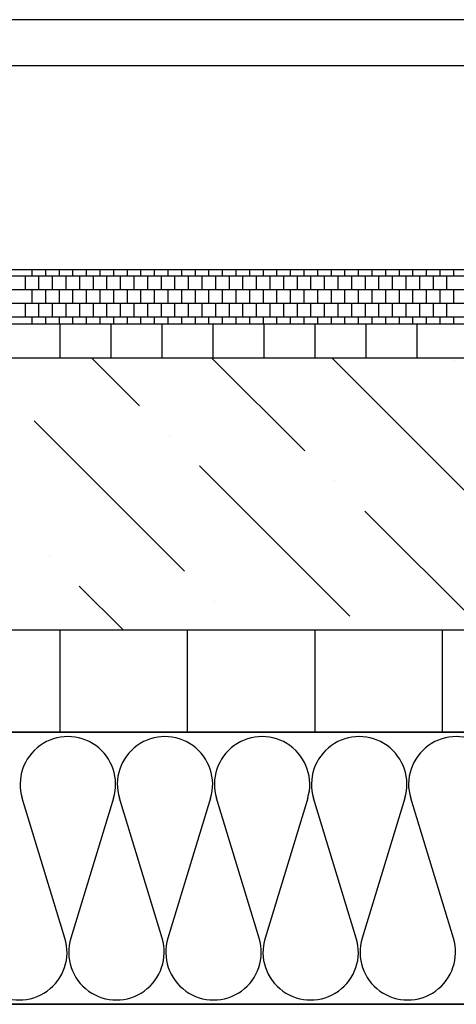
# Model space of a CAD drawing. Units: metres. Extents: x 154.06 to 156.92, y 163.06 to 166.78.
# Drawn here: x 154.81 to 154.88, y 164.28 to 164.43 of the extents above; entities that cross this region are included whole.
import ezdxf

# ---------------------------------------------------------------- set-up
doc = ezdxf.new("R2010")
doc.units = ezdxf.units.M
doc.header["$LTSCALE"] = 0.01
doc.layers.add('POPISY', color=1, linetype='CONTINUOUS')
doc.layers.add('SLABÁ', color=7, linetype='CONTINUOUS')

# ---------------------------------------------------------------- blocks, each defined once
blk = doc.blocks.new('*X74')
at = {"layer": 'POPISY', "color": 0}
for p, q in [((1062.035847626906, 2004.359088550212, 6.809478963987203e-05), (1062.035847626906, 2019.359088550213, 6.809478963987203e-05)), ((1080.785847626906, 2004.359088550212, 6.809478963987203e-05), (1080.785847626906, 2019.359088550213, 6.809478963987203e-05)), ((1099.535847626906, 2004.359088550212, 6.809478963987203e-05), (1099.535847626906, 2019.359088550213, 6.809478963987203e-05)), ((1118.285847626906, 2004.359088550212, 6.809478963987203e-05), (1118.285847626906, 2019.359088550213, 6.809478963987203e-05))]:
    blk.add_line(p, q, dxfattribs=at)
blk = doc.blocks.new('*X79')
at = {"layer": 'POPISY', "color": 0}
for p, q in [((1057.997805477796, 2039.08928540081, 2.343574578844709e-06), (1078.267608627199, 2059.359088550214, 2.343574578844709e-06)), ((1060.207514169004, 2058.976663621682, 2.343574578844709e-06), (1060.207514169004, 2058.976663621682, 2.343574578844709e-06)), ((1082.304601081083, 2045.718411474434, 2.343574578844709e-06), (1095.945278156863, 2059.359088550214, 2.343574578844709e-06)), ((1106.611396684372, 2052.347537548058, 2.343574578844709e-06), (1113.622947686527, 2059.359088550213, 2.343574578844709e-06)), ((1099.982270610747, 2028.040741944771, 2.343574578844709e-06), (1122.079357522827, 2050.13782885685, 2.343574578844709e-06)), ((1102.191979301956, 2047.928120165642, 2.343574578844709e-06), (1102.191979301956, 2047.928120165642, 2.343574578844709e-06)), ((1075.67547500746, 2021.411615871147, 2.343574578844709e-06), (1097.77256191954, 2043.508702783226, 2.343574578844709e-06)), ((1077.885183698667, 2041.298994092018, 2.343574578844709e-06), (1077.885183698667, 2041.298994092018, 2.343574578844709e-06)), ((1055.945278156862, 2019.359088550213, 2.343574578844709e-06), (1073.465766316251, 2036.879576709602, 2.343574578844709e-06)), ((1119.869648831618, 2030.250450635978, 2.343574578844709e-06), (1119.869648831618, 2030.250450635978, 2.343574578844709e-06)), ((1108.978286745853, 2019.359088550213, 2.343574578844709e-06), (1115.450231449202, 2025.831033253563, 2.343574578844709e-06)), ((1095.562853228331, 2023.621324562355, 2.343574578844709e-06), (1095.562853228331, 2023.621324562355, 2.343574578844709e-06))]:
    blk.add_line(p, q, dxfattribs=at)
blk = doc.blocks.new('*X80')
at = {"layer": 'POPISY', "color": 0}
for p, q in [((1060.384808779033, 2071.392810210618, -3.264269525971031e-05), (1060.384808779033, 2072.359088550212, -3.264269525971031e-05)), ((1062.384808779033, 2071.392810210618, -3.264269525971031e-05), (1062.384808779033, 2072.359088550212, -3.264269525971031e-05)), ((1064.384808779033, 2071.392810210618, -3.264269525971031e-05), (1064.384808779033, 2072.359088550212, -3.264269525971031e-05)), ((1066.384808779033, 2071.392810210618, -3.264269525971031e-05), (1066.384808779033, 2072.359088550212, -3.264269525971031e-05)), ((1068.384808779033, 2071.392810210618, -3.264269525971031e-05), (1068.384808779033, 2072.359088550212, -3.264269525971031e-05)), ((1070.384808779033, 2071.392810210618, -3.264269525971031e-05), (1070.384808779033, 2072.359088550212, -3.264269525971031e-05)), ((1072.384808779033, 2071.392810210618, -3.264269525971031e-05), (1072.384808779033, 2072.359088550212, -3.264269525971031e-05)), ((1074.384808779033, 2071.392810210617, -3.264269525971031e-05), (1074.384808779033, 2072.359088550212, -3.264269525971031e-05)), ((1076.384808779033, 2071.392810210617, -3.264269525971031e-05), (1076.384808779033, 2072.359088550212, -3.264269525971031e-05)), ((1078.384808779033, 2071.392810210617, -3.264269525971031e-05), (1078.384808779033, 2072.359088550212, -3.264269525971031e-05)), ((1080.384808779033, 2071.392810210617, -3.264269525971031e-05), (1080.384808779033, 2072.359088550212, -3.264269525971031e-05)), ((1082.384808779033, 2071.392810210617, -3.264269525971031e-05), (1082.384808779033, 2072.359088550212, -3.264269525971031e-05)), ((1084.384808779033, 2071.392810210617, -3.264269525971031e-05), (1084.384808779033, 2072.359088550212, -3.264269525971031e-05)), ((1086.384808779033, 2071.392810210617, -3.264269525971031e-05), (1086.384808779033, 2072.359088550212, -3.264269525971031e-05)), ((1088.384808779033, 2071.392810210617, -3.264269525971031e-05), (1088.384808779033, 2072.359088550212, -3.264269525971031e-05)), ((1090.384808779033, 2071.392810210617, -3.264269525971031e-05), (1090.384808779033, 2072.359088550212, -3.264269525971031e-05)), ((1092.384808779033, 2071.392810210617, -3.264269525971031e-05), (1092.384808779033, 2072.359088550212, -3.264269525971031e-05)), ((1094.384808779033, 2071.392810210617, -3.264269525971031e-05), (1094.384808779033, 2072.359088550212, -3.264269525971031e-05)), ((1096.384808779033, 2071.392810210617, -3.264269525971031e-05), (1096.384808779033, 2072.359088550212, -3.264269525971031e-05)), ((1098.384808779033, 2071.392810210617, -3.264269525971031e-05), (1098.384808779033, 2072.359088550212, -3.264269525971031e-05)), ((1100.384808779033, 2071.392810210617, -3.264269525971031e-05), (1100.384808779033, 2072.359088550212, -3.264269525971031e-05)), ((1102.384808779033, 2071.392810210617, -3.264269525971031e-05), (1102.384808779033, 2072.359088550212, -3.264269525971031e-05)), ((1104.384808779033, 2071.392810210617, -3.264269525971031e-05), (1104.384808779033, 2072.359088550212, -3.264269525971031e-05)), ((1106.384808779033, 2071.392810210617, -3.264269525971031e-05), (1106.384808779033, 2072.359088550212, -3.264269525971031e-05)), ((1108.384808779033, 2071.392810210617, -3.264269525971031e-05), (1108.384808779033, 2072.359088550212, -3.264269525971031e-05)), ((1110.384808779033, 2071.392810210617, -3.264269525971031e-05), (1110.384808779033, 2072.359088550212, -3.264269525971031e-05)), ((1112.384808779033, 2071.392810210617, -3.264269525971031e-05), (1112.384808779033, 2072.359088550212, -3.264269525971031e-05)), ((1114.384808779033, 2071.392810210617, -3.264269525971031e-05), (1114.384808779033, 2072.359088550212, -3.264269525971031e-05)), ((1116.384808779033, 2071.392810210617, -3.264269525971031e-05), (1116.384808779033, 2072.359088550212, -3.264269525971031e-05)), ((1118.384808779033, 2071.392810210617, -3.264269525971031e-05), (1118.384808779033, 2072.359088550212, -3.264269525971031e-05)), ((1120.384808779033, 2071.392810210617, -3.264269525971031e-05), (1120.384808779033, 2072.359088550212, -3.264269525971031e-05)), ((1122.384808779033, 2071.392810210617, -3.264269525971031e-05), (1122.384808779033, 2072.359088550212, -3.264269525971031e-05)), ((803.474662198887, 2071.392810210619, -3.264269525971031e-05), (1236.822572786749, 2071.392810210619, -3.264269525971031e-05)), ((1061.384808779033, 2069.392810210618, -3.264269525971031e-05), (1061.384808779033, 2071.392810210618, -3.264269525971031e-05)), ((1063.384808779033, 2069.392810210618, -3.264269525971031e-05), (1063.384808779033, 2071.392810210618, -3.264269525971031e-05)), ((1065.384808779033, 2069.392810210618, -3.264269525971031e-05), (1065.384808779033, 2071.392810210618, -3.264269525971031e-05)), ((1067.384808779033, 2069.392810210618, -3.264269525971031e-05), (1067.384808779033, 2071.392810210618, -3.264269525971031e-05)), ((1069.384808779033, 2069.392810210618, -3.264269525971031e-05), (1069.384808779033, 2071.392810210618, -3.264269525971031e-05)), ((1071.384808779033, 2069.392810210618, -3.264269525971031e-05), (1071.384808779033, 2071.392810210618, -3.264269525971031e-05)), ((1073.384808779033, 2069.392810210618, -3.264269525971031e-05), (1073.384808779033, 2071.392810210618, -3.264269525971031e-05)), ((1075.384808779033, 2069.392810210617, -3.264269525971031e-05), (1075.384808779033, 2071.392810210617, -3.264269525971031e-05)), ((1077.384808779033, 2069.392810210617, -3.264269525971031e-05), (1077.384808779033, 2071.392810210617, -3.264269525971031e-05)), ((1079.384808779033, 2069.392810210617, -3.264269525971031e-05), (1079.384808779033, 2071.392810210617, -3.264269525971031e-05)), ((1081.384808779033, 2069.392810210617, -3.264269525971031e-05), (1081.384808779033, 2071.392810210617, -3.264269525971031e-05)), ((1083.384808779033, 2069.392810210617, -3.264269525971031e-05), (1083.384808779033, 2071.392810210617, -3.264269525971031e-05)), ((1085.384808779033, 2069.392810210617, -3.264269525971031e-05), (1085.384808779033, 2071.392810210617, -3.264269525971031e-05)), ((1087.384808779033, 2069.392810210617, -3.264269525971031e-05), (1087.384808779033, 2071.392810210617, -3.264269525971031e-05)), ((1089.384808779033, 2069.392810210617, -3.264269525971031e-05), (1089.384808779033, 2071.392810210617, -3.264269525971031e-05)), ((1091.384808779033, 2069.392810210617, -3.264269525971031e-05), (1091.384808779033, 2071.392810210617, -3.264269525971031e-05)), ((1093.384808779033, 2069.392810210617, -3.264269525971031e-05), (1093.384808779033, 2071.392810210617, -3.264269525971031e-05)), ((1095.384808779033, 2069.392810210617, -3.264269525971031e-05), (1095.384808779033, 2071.392810210617, -3.264269525971031e-05)), ((1097.384808779033, 2069.392810210617, -3.264269525971031e-05), (1097.384808779033, 2071.392810210617, -3.264269525971031e-05)), ((1099.384808779033, 2069.392810210617, -3.264269525971031e-05), (1099.384808779033, 2071.392810210617, -3.264269525971031e-05)), ((1101.384808779033, 2069.392810210617, -3.264269525971031e-05), (1101.384808779033, 2071.392810210617, -3.264269525971031e-05)), ((1103.384808779033, 2069.392810210617, -3.264269525971031e-05), (1103.384808779033, 2071.392810210617, -3.264269525971031e-05)), ((1105.384808779033, 2069.392810210617, -3.264269525971031e-05), (1105.384808779033, 2071.392810210617, -3.264269525971031e-05)), ((1107.384808779033, 2069.392810210617, -3.264269525971031e-05), (1107.384808779033, 2071.392810210617, -3.264269525971031e-05)), ((1109.384808779033, 2069.392810210617, -3.264269525971031e-05), (1109.384808779033, 2071.392810210617, -3.264269525971031e-05)), ((1111.384808779033, 2069.392810210617, -3.264269525971031e-05), (1111.384808779033, 2071.392810210617, -3.264269525971031e-05)), ((1113.384808779033, 2069.392810210617, -3.264269525971031e-05), (1113.384808779033, 2071.392810210617, -3.264269525971031e-05)), ((1115.384808779033, 2069.392810210617, -3.264269525971031e-05), (1115.384808779033, 2071.392810210617, -3.264269525971031e-05)), ((1117.384808779033, 2069.392810210617, -3.264269525971031e-05), (1117.384808779033, 2071.392810210617, -3.264269525971031e-05)), ((1119.384808779033, 2069.392810210617, -3.264269525971031e-05), (1119.384808779033, 2071.392810210617, -3.264269525971031e-05)), ((1121.384808779033, 2069.392810210617, -3.264269525971031e-05), (1121.384808779033, 2071.392810210617, -3.264269525971031e-05)), ((1123.384808779033, 2069.392810210617, -3.264269525971031e-05), (1123.384808779033, 2071.392810210617, -3.264269525971031e-05)), ((803.474662198887, 2069.392810210619, -3.264269525971031e-05), (1236.822572786749, 2069.392810210619, -3.264269525971031e-05)), ((1060.384808779033, 2067.392810210618, -3.264269525971031e-05), (1060.384808779033, 2069.392810210618, -3.264269525971031e-05)), ((1062.384808779033, 2067.392810210618, -3.264269525971031e-05), (1062.384808779033, 2069.392810210618, -3.264269525971031e-05)), ((1064.384808779033, 2067.392810210618, -3.264269525971031e-05), (1064.384808779033, 2069.392810210618, -3.264269525971031e-05)), ((1066.384808779033, 2067.392810210618, -3.264269525971031e-05), (1066.384808779033, 2069.392810210618, -3.264269525971031e-05)), ((1068.384808779033, 2067.392810210618, -3.264269525971031e-05), (1068.384808779033, 2069.392810210618, -3.264269525971031e-05)), ((1070.384808779033, 2067.392810210618, -3.264269525971031e-05), (1070.384808779033, 2069.392810210618, -3.264269525971031e-05)), ((1072.384808779033, 2067.392810210618, -3.264269525971031e-05), (1072.384808779033, 2069.392810210618, -3.264269525971031e-05)), ((1074.384808779033, 2067.392810210617, -3.264269525971031e-05), (1074.384808779033, 2069.392810210617, -3.264269525971031e-05)), ((1076.384808779033, 2067.392810210617, -3.264269525971031e-05), (1076.384808779033, 2069.392810210617, -3.264269525971031e-05)), ((1078.384808779033, 2067.392810210617, -3.264269525971031e-05), (1078.384808779033, 2069.392810210617, -3.264269525971031e-05)), ((1080.384808779033, 2067.392810210617, -3.264269525971031e-05), (1080.384808779033, 2069.392810210617, -3.264269525971031e-05)), ((1082.384808779033, 2067.392810210617, -3.264269525971031e-05), (1082.384808779033, 2069.392810210617, -3.264269525971031e-05)), ((1084.384808779033, 2067.392810210617, -3.264269525971031e-05), (1084.384808779033, 2069.392810210617, -3.264269525971031e-05)), ((1086.384808779033, 2067.392810210617, -3.264269525971031e-05), (1086.384808779033, 2069.392810210617, -3.264269525971031e-05)), ((1088.384808779033, 2067.392810210617, -3.264269525971031e-05), (1088.384808779033, 2069.392810210617, -3.264269525971031e-05)), ((1090.384808779033, 2067.392810210617, -3.264269525971031e-05), (1090.384808779033, 2069.392810210617, -3.264269525971031e-05)), ((1092.384808779033, 2067.392810210617, -3.264269525971031e-05), (1092.384808779033, 2069.392810210617, -3.264269525971031e-05)), ((1094.384808779033, 2067.392810210617, -3.264269525971031e-05), (1094.384808779033, 2069.392810210617, -3.264269525971031e-05)), ((1096.384808779033, 2067.392810210617, -3.264269525971031e-05), (1096.384808779033, 2069.392810210617, -3.264269525971031e-05)), ((1098.384808779033, 2067.392810210617, -3.264269525971031e-05), (1098.384808779033, 2069.392810210617, -3.264269525971031e-05)), ((1100.384808779033, 2067.392810210617, -3.264269525971031e-05), (1100.384808779033, 2069.392810210617, -3.264269525971031e-05)), ((1102.384808779033, 2067.392810210617, -3.264269525971031e-05), (1102.384808779033, 2069.392810210617, -3.264269525971031e-05)), ((1104.384808779033, 2067.392810210617, -3.264269525971031e-05), (1104.384808779033, 2069.392810210617, -3.264269525971031e-05)), ((1106.384808779033, 2067.392810210617, -3.264269525971031e-05), (1106.384808779033, 2069.392810210617, -3.264269525971031e-05)), ((1108.384808779033, 2067.392810210617, -3.264269525971031e-05), (1108.384808779033, 2069.392810210617, -3.264269525971031e-05)), ((1110.384808779033, 2067.392810210617, -3.264269525971031e-05), (1110.384808779033, 2069.392810210617, -3.264269525971031e-05)), ((1112.384808779033, 2067.392810210617, -3.264269525971031e-05), (1112.384808779033, 2069.392810210617, -3.264269525971031e-05)), ((1114.384808779033, 2067.392810210617, -3.264269525971031e-05), (1114.384808779033, 2069.392810210617, -3.264269525971031e-05)), ((1116.384808779033, 2067.392810210617, -3.264269525971031e-05), (1116.384808779033, 2069.392810210617, -3.264269525971031e-05)), ((1118.384808779033, 2067.392810210617, -3.264269525971031e-05), (1118.384808779033, 2069.392810210617, -3.264269525971031e-05)), ((1120.384808779033, 2067.392810210617, -3.264269525971031e-05), (1120.384808779033, 2069.392810210617, -3.264269525971031e-05)), ((1122.384808779033, 2067.392810210617, -3.264269525971031e-05), (1122.384808779033, 2069.392810210617, -3.264269525971031e-05)), ((803.474662198887, 2067.392810210619, -3.264269525971031e-05), (1236.822572786749, 2067.392810210619, -3.264269525971031e-05)), ((1061.384808779033, 2065.392810210618, -3.264269525971031e-05), (1061.384808779033, 2067.392810210618, -3.264269525971031e-05)), ((1063.384808779033, 2065.392810210618, -3.264269525971031e-05), (1063.384808779033, 2067.392810210618, -3.264269525971031e-05)), ((1065.384808779033, 2065.392810210618, -3.264269525971031e-05), (1065.384808779033, 2067.392810210618, -3.264269525971031e-05)), ((1067.384808779033, 2065.392810210618, -3.264269525971031e-05), (1067.384808779033, 2067.392810210618, -3.264269525971031e-05)), ((1069.384808779033, 2065.392810210618, -3.264269525971031e-05), (1069.384808779033, 2067.392810210618, -3.264269525971031e-05)), ((1071.384808779033, 2065.392810210618, -3.264269525971031e-05), (1071.384808779033, 2067.392810210618, -3.264269525971031e-05)), ((1073.384808779033, 2065.392810210618, -3.264269525971031e-05), (1073.384808779033, 2067.392810210618, -3.264269525971031e-05)), ((1075.384808779033, 2065.392810210617, -3.264269525971031e-05), (1075.384808779033, 2067.392810210617, -3.264269525971031e-05)), ((1077.384808779033, 2065.392810210617, -3.264269525971031e-05), (1077.384808779033, 2067.392810210617, -3.264269525971031e-05)), ((1079.384808779033, 2065.392810210617, -3.264269525971031e-05), (1079.384808779033, 2067.392810210617, -3.264269525971031e-05)), ((1081.384808779033, 2065.392810210617, -3.264269525971031e-05), (1081.384808779033, 2067.392810210617, -3.264269525971031e-05)), ((1083.384808779033, 2065.392810210617, -3.264269525971031e-05), (1083.384808779033, 2067.392810210617, -3.264269525971031e-05)), ((1085.384808779033, 2065.392810210617, -3.264269525971031e-05), (1085.384808779033, 2067.392810210617, -3.264269525971031e-05)), ((1087.384808779033, 2065.392810210617, -3.264269525971031e-05), (1087.384808779033, 2067.392810210617, -3.264269525971031e-05)), ((1089.384808779033, 2065.392810210617, -3.264269525971031e-05), (1089.384808779033, 2067.392810210617, -3.264269525971031e-05)), ((1091.384808779033, 2065.392810210617, -3.264269525971031e-05), (1091.384808779033, 2067.392810210617, -3.264269525971031e-05)), ((1093.384808779033, 2065.392810210617, -3.264269525971031e-05), (1093.384808779033, 2067.392810210617, -3.264269525971031e-05)), ((1095.384808779033, 2065.392810210617, -3.264269525971031e-05), (1095.384808779033, 2067.392810210617, -3.264269525971031e-05)), ((1097.384808779033, 2065.392810210617, -3.264269525971031e-05), (1097.384808779033, 2067.392810210617, -3.264269525971031e-05)), ((1099.384808779033, 2065.392810210617, -3.264269525971031e-05), (1099.384808779033, 2067.392810210617, -3.264269525971031e-05)), ((1101.384808779033, 2065.392810210617, -3.264269525971031e-05), (1101.384808779033, 2067.392810210617, -3.264269525971031e-05)), ((1103.384808779033, 2065.392810210617, -3.264269525971031e-05), (1103.384808779033, 2067.392810210617, -3.264269525971031e-05)), ((1105.384808779033, 2065.392810210617, -3.264269525971031e-05), (1105.384808779033, 2067.392810210617, -3.264269525971031e-05)), ((1107.384808779033, 2065.392810210617, -3.264269525971031e-05), (1107.384808779033, 2067.392810210617, -3.264269525971031e-05)), ((1109.384808779033, 2065.392810210617, -3.264269525971031e-05), (1109.384808779033, 2067.392810210617, -3.264269525971031e-05)), ((1111.384808779033, 2065.392810210617, -3.264269525971031e-05), (1111.384808779033, 2067.392810210617, -3.264269525971031e-05)), ((1113.384808779033, 2065.392810210617, -3.264269525971031e-05), (1113.384808779033, 2067.392810210617, -3.264269525971031e-05)), ((1115.384808779033, 2065.392810210617, -3.264269525971031e-05), (1115.384808779033, 2067.392810210617, -3.264269525971031e-05)), ((1117.384808779033, 2065.392810210617, -3.264269525971031e-05), (1117.384808779033, 2067.392810210617, -3.264269525971031e-05)), ((1119.384808779033, 2065.392810210617, -3.264269525971031e-05), (1119.384808779033, 2067.392810210617, -3.264269525971031e-05)), ((1121.384808779033, 2065.392810210617, -3.264269525971031e-05), (1121.384808779033, 2067.392810210617, -3.264269525971031e-05)), ((1123.384808779033, 2065.392810210617, -3.264269525971031e-05), (1123.384808779033, 2067.392810210617, -3.264269525971031e-05)), ((803.474662198887, 2065.392810210619, -3.264269525971031e-05), (1236.822572786749, 2065.392810210619, -3.264269525971031e-05)), ((1060.384808779033, 2064.359088550212, -3.264269525971031e-05), (1060.384808779033, 2065.392810210618, -3.264269525971031e-05)), ((1062.384808779033, 2064.359088550212, -3.264269525971031e-05), (1062.384808779033, 2065.392810210618, -3.264269525971031e-05)), ((1064.384808779033, 2064.359088550212, -3.264269525971031e-05), (1064.384808779033, 2065.392810210618, -3.264269525971031e-05)), ((1066.384808779033, 2064.359088550212, -3.264269525971031e-05), (1066.384808779033, 2065.392810210618, -3.264269525971031e-05)), ((1068.384808779033, 2064.359088550212, -3.264269525971031e-05), (1068.384808779033, 2065.392810210618, -3.264269525971031e-05)), ((1070.384808779033, 2064.359088550212, -3.264269525971031e-05), (1070.384808779033, 2065.392810210618, -3.264269525971031e-05)), ((1072.384808779033, 2064.359088550212, -3.264269525971031e-05), (1072.384808779033, 2065.392810210618, -3.264269525971031e-05)), ((1074.384808779033, 2064.359088550212, -3.264269525971031e-05), (1074.384808779033, 2065.392810210617, -3.264269525971031e-05)), ((1076.384808779033, 2064.359088550212, -3.264269525971031e-05), (1076.384808779033, 2065.392810210617, -3.264269525971031e-05)), ((1078.384808779033, 2064.359088550212, -3.264269525971031e-05), (1078.384808779033, 2065.392810210617, -3.264269525971031e-05)), ((1080.384808779033, 2064.359088550212, -3.264269525971031e-05), (1080.384808779033, 2065.392810210617, -3.264269525971031e-05)), ((1082.384808779033, 2064.359088550212, -3.264269525971031e-05), (1082.384808779033, 2065.392810210617, -3.264269525971031e-05)), ((1084.384808779033, 2064.359088550212, -3.264269525971031e-05), (1084.384808779033, 2065.392810210617, -3.264269525971031e-05)), ((1086.384808779033, 2064.359088550212, -3.264269525971031e-05), (1086.384808779033, 2065.392810210617, -3.264269525971031e-05)), ((1088.384808779033, 2064.359088550212, -3.264269525971031e-05), (1088.384808779033, 2065.392810210617, -3.264269525971031e-05)), ((1090.384808779033, 2064.359088550212, -3.264269525971031e-05), (1090.384808779033, 2065.392810210617, -3.264269525971031e-05)), ((1092.384808779033, 2064.359088550212, -3.264269525971031e-05), (1092.384808779033, 2065.392810210617, -3.264269525971031e-05)), ((1094.384808779033, 2064.359088550212, -3.264269525971031e-05), (1094.384808779033, 2065.392810210617, -3.264269525971031e-05)), ((1096.384808779033, 2064.359088550212, -3.264269525971031e-05), (1096.384808779033, 2065.392810210617, -3.264269525971031e-05)), ((1098.384808779033, 2064.359088550212, -3.264269525971031e-05), (1098.384808779033, 2065.392810210617, -3.264269525971031e-05)), ((1100.384808779033, 2064.359088550212, -3.264269525971031e-05), (1100.384808779033, 2065.392810210617, -3.264269525971031e-05)), ((1102.384808779033, 2064.359088550212, -3.264269525971031e-05), (1102.384808779033, 2065.392810210617, -3.264269525971031e-05)), ((1104.384808779033, 2064.359088550212, -3.264269525971031e-05), (1104.384808779033, 2065.392810210617, -3.264269525971031e-05)), ((1106.384808779033, 2064.359088550212, -3.264269525971031e-05), (1106.384808779033, 2065.392810210617, -3.264269525971031e-05)), ((1108.384808779033, 2064.359088550212, -3.264269525971031e-05), (1108.384808779033, 2065.392810210617, -3.264269525971031e-05)), ((1110.384808779033, 2064.359088550212, -3.264269525971031e-05), (1110.384808779033, 2065.392810210617, -3.264269525971031e-05)), ((1112.384808779033, 2064.359088550212, -3.264269525971031e-05), (1112.384808779033, 2065.392810210617, -3.264269525971031e-05)), ((1114.384808779033, 2064.359088550212, -3.264269525971031e-05), (1114.384808779033, 2065.392810210617, -3.264269525971031e-05)), ((1116.384808779033, 2064.359088550212, -3.264269525971031e-05), (1116.384808779033, 2065.392810210617, -3.264269525971031e-05)), ((1118.384808779033, 2064.359088550212, -3.264269525971031e-05), (1118.384808779033, 2065.392810210617, -3.264269525971031e-05)), ((1120.384808779033, 2064.359088550212, -3.264269525971031e-05), (1120.384808779033, 2065.392810210617, -3.264269525971031e-05)), ((1122.384808779033, 2064.359088550212, -3.264269525971031e-05), (1122.384808779033, 2065.392810210617, -3.264269525971031e-05))]:
    blk.add_line(p, q, dxfattribs=at)

msp = doc.modelspace()

# ---------------------------------------------------------------- linework, layer by layer
at = {"layer": 'SLABÁ'}
for p, q in [((155.1437971685899, 164.4256183813955, -3.264269525971031e-08), (154.69835029685, 164.4256183813955, -3.264269525971031e-08)), ((155.12879716859, 164.4188567064376, -3.264269525971031e-08), (154.69835029685, 164.4188567064376, -3.264269525971031e-08)), ((155.1316982074376, 164.3888567064376, -3.264269525971031e-08), (154.69835029685, 164.3888567064376, -3.264269525971031e-08)), ((155.12879716859, 164.3888567064376, -3.264269525971031e-08), (154.69835029685, 164.3888567064376, -3.264269525971031e-08)), ((155.1316982074376, 164.3808567064376, -3.264269525971031e-08), (154.69835029685, 164.3808567064376, -3.264269525971031e-08)), ((154.8168870220096, 164.3758567064377, 6.809478963987204e-08), (154.8168870220096, 164.3808567064376, 6.809478963987204e-08)), ((154.8243870220097, 164.3758567064377, 6.809478963987204e-08), (154.8243870220097, 164.3808567064376, 6.809478963987204e-08)), ((154.8318870220095, 164.3758567064377, 6.809478963987204e-08), (154.8318870220095, 164.3808567064376, 6.809478963987204e-08)), ((154.8393870220096, 164.3758567064377, 6.809478963987204e-08), (154.8393870220096, 164.3808567064376, 6.809478963987204e-08)), ((154.8468870220098, 164.3758567064377, 6.809478963987204e-08), (154.8468870220098, 164.3808567064376, 6.809478963987204e-08)), ((154.8543870220095, 164.3758567064377, 6.809478963987204e-08), (154.8543870220095, 164.3808567064376, 6.809478963987204e-08)), ((154.8618870220097, 164.3758567064377, 6.809478963987204e-08), (154.8618870220097, 164.3808567064376, 6.809478963987204e-08)), ((154.8693870220098, 164.3758567064377, 6.809478963987204e-08), (154.8693870220098, 164.3808567064376, 6.809478963987204e-08)), ((155.12879716859, 164.3758567064377, -3.264269525971031e-08), (154.69835029685, 164.3758567064377, -3.264269525971031e-08)), ((155.1137971685897, 164.3358567064375, -3.264269525971031e-08), (154.69835029685, 164.3358567064375, -3.264269525971031e-08)), ((155.1137971685897, 164.3358567064375, -3.264269525971031e-08), (154.69835029685, 164.3358567064375, -3.264269525971031e-08)), ((154.69835029685, 164.3208567064376, -3.264269525971031e-08), (155.12879716859, 164.3208567064376, -3.264269525971031e-08)), ((155.12879716859, 164.3208567064376, -3.264269525971031e-08), (154.69835029685, 164.3208567064376, -3.264269525971031e-08)), ((154.8176072136337, 164.290571744067, -3.264269525971031e-08), (154.8113296136338, 164.3111413440671, -3.264269525971031e-08)), ((154.8247444136335, 164.3111413440671, -3.264269525971031e-08), (154.8184724136339, 164.290571744067, -3.264269525971031e-08)), ((154.8318872136336, 164.290571744067, -3.264269525971031e-08), (154.8256096136336, 164.3111413440671, -3.264269525971031e-08)), ((154.8390242652857, 164.3111412648574, -3.264269525971031e-08), (154.8327522652856, 164.2905716648573, -3.264269525971031e-08)), ((154.8461670652858, 164.2905716648573, -3.264269525971031e-08), (154.8398894652858, 164.3111412648574, -3.264269525971031e-08)), ((154.853304265286, 164.3111412648574, -3.264269525971031e-08), (154.8470322652859, 164.2905716648573, -3.264269525971031e-08)), ((154.8604470652857, 164.2905716648573, -3.264269525971031e-08), (154.8541694652857, 164.3111412648574, -3.264269525971031e-08)), ((154.8675842652859, 164.3111412648574, -3.264269525971031e-08), (154.8613122652858, 164.2905716648573, -3.264269525971031e-08)), ((154.874727065286, 164.2905716648573, -3.264269525971031e-08), (154.868449465286, 164.3111412648574, -3.264269525971031e-08)), ((155.52379716859, 164.2808567064377), (154.69835029685, 164.2808567064377, -3.264269525971031e-08)), ((154.69835029685, 164.2808567064377, -3.264269525971031e-08), (155.1587971685898, 164.2808567064377, -3.264269525971031e-08))]:
    msp.add_line(p, q, dxfattribs=at)
for centre, start, end in [((154.8180368136335, 164.3132017440672, -3.264269525971031e-08), 342.9234320000033, 197.0765679999966), ((154.8323168136338, 164.3132017440672, -3.264269525971031e-08), 342.9234320000033, 197.0765679999966), ((154.846596665286, 164.3132016648572, -3.264269525971031e-08), 342.9234320000033, 197.0765679999966), ((154.8608766652859, 164.3132016648572, -3.264269525971031e-08), 342.9234320000033, 197.0765679999966), ((154.8751566652857, 164.3132016648572, -3.264269525971031e-08), 342.9234320000033, 197.0765679999966), ((154.8108996136337, 164.2885113440671, -3.264269525971031e-08), 162.9234320000034, 17.07656799999663), ((154.8251796136336, 164.2885113440671, -3.264269525971031e-08), 162.9234320000034, 17.07656799999663), ((154.8394594652858, 164.2885112648572, -3.264269525971031e-08), 162.9234320000034, 17.07656799999663), ((154.8537394652857, 164.2885112648572, -3.264269525971031e-08), 162.9234320000034, 17.07656799999663), ((154.868019465286, 164.2885112648572, -3.264269525971031e-08), 162.9234320000034, 17.07656799999663)]:
    msp.add_arc(centre, 0.0070168, start, end, dxfattribs=at)

# ---------------------------------------------------------------- block references
at = {"layer": 'SLABÁ', "linetype": 'Continuous', "xscale": -0.001000000000203727, "yscale": 0.0009999999999763531, "zscale": 0.001}
for name in ['*X80', '*X79', '*X74']:
    msp.add_blockref(name, (155.9351728696364, 162.3164976178874), dxfattribs=at)

doc.saveas('drawing.dxf')
